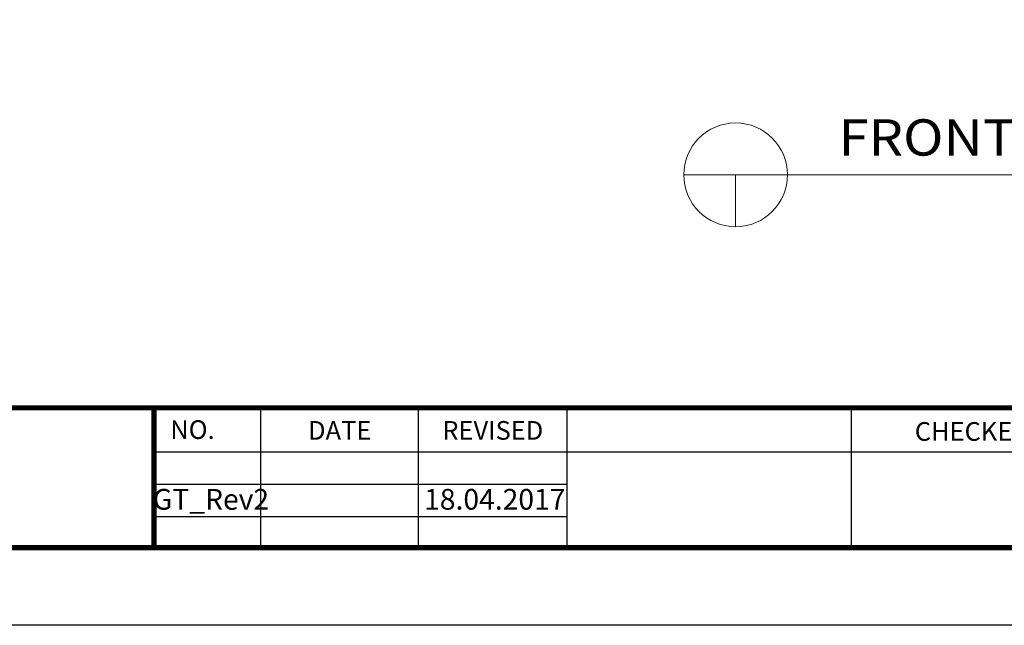
# Model space of a CAD drawing. Extents: x 0 to 66357, y -11663 to 14850.
# Drawn here: x 10806 to 15554, y 0 to 2921 of the extents above; entities that cross this region are included whole.
import ezdxf
from ezdxf.enums import TextEntityAlignment as Align

# ---------------------------------------------------------------- set-up
doc = ezdxf.new("R2010")
doc.units = 0
doc.header["$MEASUREMENT"] = 0
doc.layers.get('0').update_dxf_attribs({"linetype": 'CONTINUOUS'})
for name, color, linetype in [('G_FORM TEXT1', 7, 'CONTINUOUS'), ('G_sheet', 150, 'CONTINUOUS'), ('G_도면 선', 7, 'CONTINUOUS'), ('G_제목', 7, 'CONTINUOUS')]:
    doc.layers.add(name, color=color, linetype=linetype)
doc.styles.add('GSWeb(맑은고딕)', font='malgun.ttf')

# ---------------------------------------------------------------- blocks, each defined once
blk = doc.blocks.new('GSWeb SHEET')
blk.add_line((2545.71, 151.51), (2545.71, 151.51))
at = {"layer": 'G_sheet', "color": 7}
blk.add_lwpolyline([(4200, 0), (0, 0), (0, 2970), (4200, 2970)], close=True, dxfattribs=at)
at = {"layer": 'G_sheet', "const_width": 5}
blk.add_lwpolyline([(4125.09, 2895.09), (4125.09, 74.91), (74.91, 74.91), (74.91, 2895.09)], close=True, dxfattribs=at)
for points in [[(74.91, 209.82), (4125.09, 209.82)], [(2290.68, 74.91), (2290.68, 209.82)]]:
    blk.add_lwpolyline(points, dxfattribs=at)
at = {"layer": 'G_sheet'}
for points in [[(2393.85, 74.91), (2393.85, 209.82)], [(2545.71, 74.91), (2545.71, 209.82)], [(2689.19, 74.91), (2689.19, 209.82)], [(2963.52, 74.91), (2963.52, 209.82)], [(2290.54, 167.32), (3512.18, 167.32)], [(2290.54, 136.18), (2689.19, 136.18)], [(2290.54, 105.05), (2689.19, 105.05)]]:
    blk.add_lwpolyline(points, dxfattribs=at)
at = {"layer": 'G_sheet', "color": 151, "style": 'GSWeb(맑은고딕)'}
blk.add_text('NO.', height=18, dxfattribs=at).set_placement((2306.36, 179.79))
for s, p in [('DATE', (2469.78, 179.04)), ('REVISED', (2617.45, 179.04)), ('CHECKED BY.', (3100.68, 178.02))]:
    blk.add_text(s, height=18, dxfattribs=at).set_placement(p, align=Align.CENTER)

msp = doc.modelspace()

# ---------------------------------------------------------------- linework, layer by layer
at = {"layer": 'G_도면 선', "lineweight": 5}
for p, q in [((14008.2, 2173), (16777.6, 2173)), ((14258.3, 2173), (14258.3, 1922.9))]:
    msp.add_line(p, q, dxfattribs=at)
msp.add_circle((14258.3, 2173), 250.1, dxfattribs=at)

# ---------------------------------------------------------------- block references
at = {"layer": 'G_sheet', "xscale": 5, "yscale": 5, "zscale": 5}
msp.add_blockref('GSWeb SHEET', (0, 0), dxfattribs=at)

# ---------------------------------------------------------------- texts
at = {"layer": 'G_FORM TEXT1', "color": 0, "style": 'GSWeb(맑은고딕)'}
for s, p in [('GT_Rev2', (11447.6, 557.8)), ('18.04.2017', (12756, 557.8))]:
    msp.add_text(s, height=100, dxfattribs=at).set_placement(p)
at = {"layer": 'G_제목', "lineweight": 5, "style": 'GSWeb(맑은고딕)', "width": 1.1}
msp.add_text('FRONT VIEW', height=175, dxfattribs=at).set_placement((14754.2, 2265.7))

doc.saveas('drawing.dxf')
